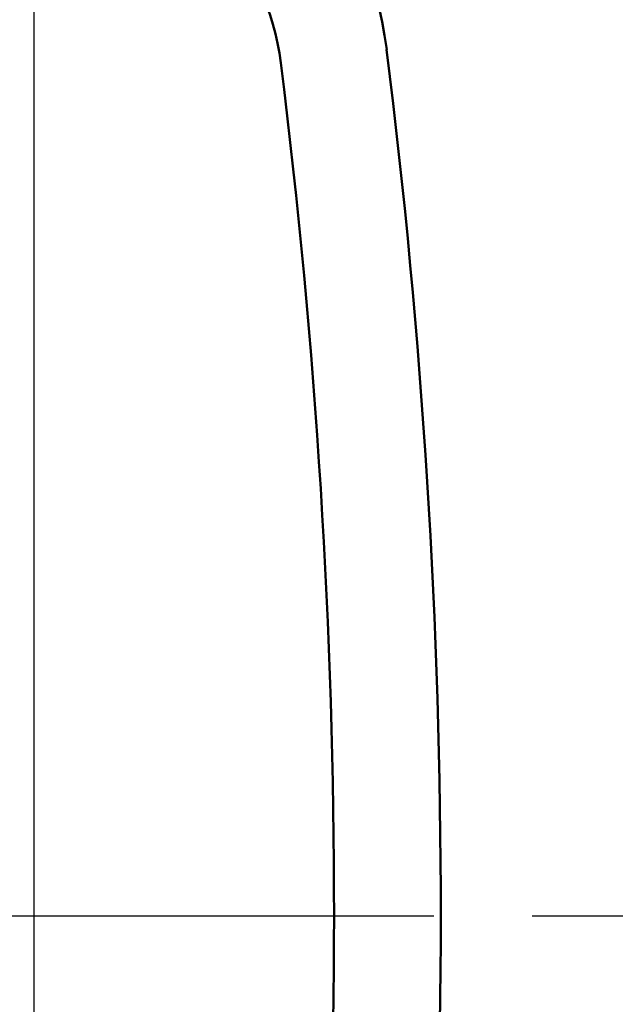
# Model space of a CAD drawing. Units: millimetres. Extents: x 0 to 448, y 0 to 297.
# Drawn here: x 106 to 113, y 227 to 239 of the extents above; entities that cross this region are included whole.
import ezdxf

# ---------------------------------------------------------------- set-up
doc = ezdxf.new("R2010")
doc.units = ezdxf.units.MM
doc.header["$LTSCALE"] = 0.187469
doc.linetypes.add('CENTER', pattern=[50.8, 31.75, -6.35, 6.35, -6.35])
doc.layers.add('NoLayerName_001', color=7, linetype='Continuous')
doc.styles.get("Standard").update_dxf_attribs({"font": 'txt', "bigfont": 'extfont2'})
doc.dimstyles.get("Standard").update_dxf_attribs({"dimtxt": 2.5, "dimasz": 2.5, "dimexe": 1.25, "dimexo": 0.625, "dimtad": 1, "dimzin": 0, "dimdsep": 46, "dimtxsty": 'Standard', "dimcen": 2.5, "dimadec": 0, "dimazin": 0, "dimtfac": 0.75, "dimtmove": 0, "dimatfit": 3, "dimfxl": 1, "dimarcsym": 0})

msp = doc.modelspace()

# ---------------------------------------------------------------- linework, layer by layer
at = {"layer": 'NoLayerName_001', "color": 104, "linetype": 'Continuous', "lineweight": 25}
msp.add_line((106.054, 238.931), (106.054, 216.811), dxfattribs=at)
msp.add_line((106.054, 238.931), (106.054, 216.811), dxfattribs=at)
at = {"layer": 'NoLayerName_001', "color": 4, "linetype": 'CENTER', "lineweight": 25}
msp.add_line((38.291, 227.871), (145.063, 227.871), dxfattribs=at)
at = {"layer": 'NoLayerName_001', "color": 110, "linetype": 'Continuous', "lineweight": 50}
for centre, radius, start, end in [((105.992, 237.832), 4.375, 7.1513, 76.7657), ((105.992, 237.832), 3.08, 7.1513, 76.7657), ((26.604, 227.871), 84.385, 0, 7.15129), ((26.604, 227.871), 83.09, 360, 7.15129), ((26.604, 227.871), 83.09, 352.84871, 0), ((26.604, 227.871), 84.385, 352.84871, 360)]:
    msp.add_arc(centre, radius, start, end, dxfattribs=at)

# ---------------------------------------------------------------- leaders
at = {"layer": 'NoLayerName_001', "color": 254, "linetype": 'Continuous', "lineweight": 25}
msp.add_leader([(101.504, 229.667), (108.765, 262.304), (131.577, 262.304)], dimstyle='Standard', override={"dimasz": 1.5, "dimldrblk": 'OPEN30'}, dxfattribs=at)

doc.saveas('drawing.dxf')
